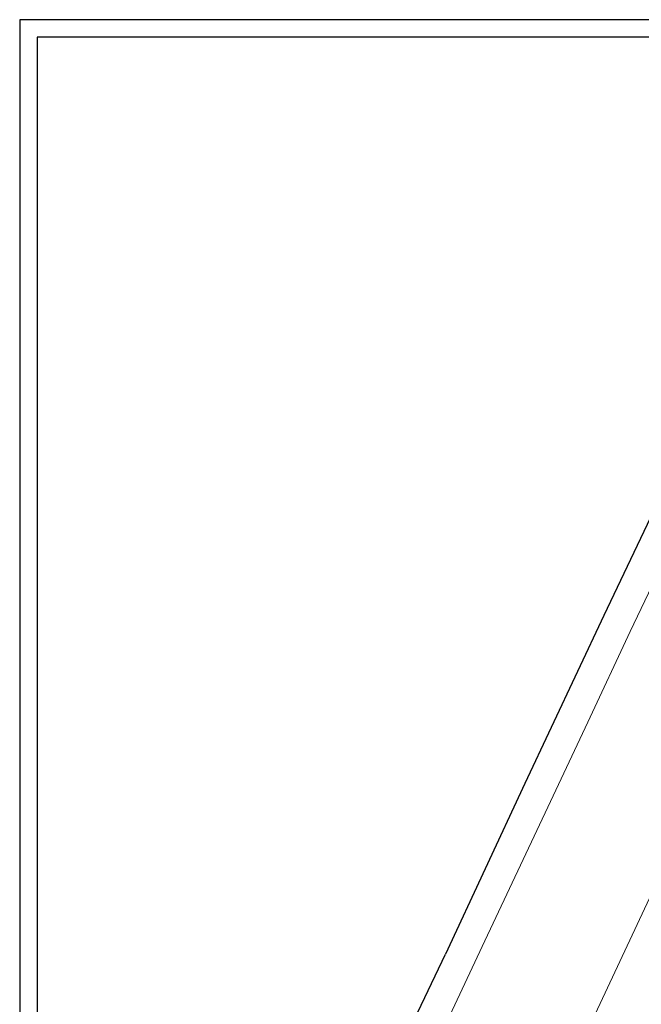
# Model space of a CAD drawing. Units: millimetres. Extents: x 4251 to 4486, y 1040 to 1206.
# Drawn here: x 4251 to 4301, y 1127 to 1206 of the extents above; entities that cross this region are included whole.
import ezdxf

# ---------------------------------------------------------------- set-up
doc = ezdxf.new("R2010")
doc.units = ezdxf.units.MM
for name, color, linetype in [('Cartiglio', 7, 'Continuous'), ('Fabbricati', 232, 'Continuous'), ('Proiezioni-prospetto', 161, 'Continuous'), ('Strada', 7, 'Continuous')]:
    doc.layers.add(name, color=color, linetype=linetype)

# ---------------------------------------------------------------- blocks, each defined once
blk = doc.blocks.new('tavola A1')
at = {"flags": 128}
blk.add_lwpolyline([(-840, 594), (-840, 0), (0, 0), (0, 594), (-840, 594)], dxfattribs=at)
blk.add_lwpolyline([(-835, 589), (-835, 5), (-5, 5), (-5, 589)], close=True, dxfattribs=at)

msp = doc.modelspace()

# ---------------------------------------------------------------- linework, layer by layer
at = {"layer": 'Fabbricati'}
msp.add_line((4279.911, 1120.539), (4285.127, 1131.451), dxfattribs=at)
at = {"layer": 'Proiezioni-prospetto'}
for p, q in [((4303.222, 1169.962), (4297.678, 1158.283)), ((4297.678, 1158.283), (4291.415, 1144.963)), ((4291.415, 1144.963), (4285.127, 1131.451))]:
    msp.add_line(p, q, dxfattribs=at)
at = {"layer": 'Strada', "lineweight": 0}
for p, q in [((4299.771, 1157.016), (4305.448, 1169.008)), ((4296.404, 1149.838), (4299.771, 1157.016)), ((4293.439, 1143.547), (4296.404, 1149.838)), ((4288.013, 1132.056), (4293.439, 1143.547)), ((4296.994, 1126.686), (4302.283, 1137.962)), ((4284.665, 1124.923), (4288.013, 1132.056))]:
    msp.add_line(p, q, dxfattribs=at)

# ---------------------------------------------------------------- block references
at = {"layer": 'Cartiglio', "linetype": 'Continuous', "lineweight": -3, "xscale": 0.2789401552367022, "yscale": 0.2789401552367022, "zscale": 0.2789401552367022}
msp.add_blockref('tavola A1', (4485.652, 1039.838), dxfattribs=at)

doc.saveas('drawing.dxf')
